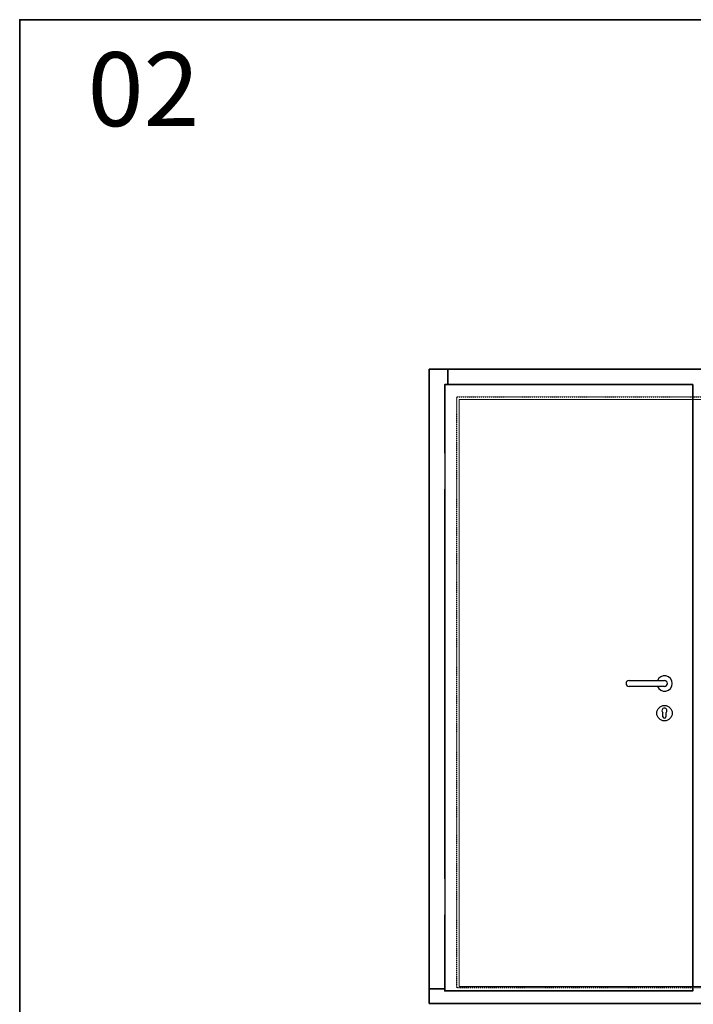
# Model space of a CAD drawing. Units: millimetres. Extents: x 12761 to 22761, y 765 to 5765.
# Drawn here: x 12761 to 15040, y 2434 to 5765 of the extents above; entities that cross this region are included whole.
import ezdxf

# ---------------------------------------------------------------- set-up
doc = ezdxf.new("R2010")
doc.units = ezdxf.units.MM
doc.set_wipeout_variables(frame=1)
doc.linetypes.add('JIS_02_0.7', pattern=[1.35, 0.75, -0.6])
for name, color, linetype, lineweight in [('Z_Aluschale', 231, 'Continuous', 5), ('Z_Kontur-Magenta 0.35', 6, 'Continuous', 35), ('Z_Kontur-Magenta 0.35 @ 100', 6, 'Continuous', 35)]:
    doc.layers.add(name, color=color, linetype=linetype, lineweight=lineweight)
for name, color, linetype in [('Z_Beschlag-Grau 0.10', 8, 'Continuous'), ('Z_Linie-Gelb 0.25', 2, 'Continuous'), ('Z_Strichlkurz-Cyan 0.25', 4, 'JIS_02_0.7')]:
    doc.layers.add(name, color=color, linetype=linetype)
doc.styles.add('Sturm_Text', font='arial.ttf', dxfattribs={"height": 2.5})

# ---------------------------------------------------------------- blocks, each defined once
blk = doc.blocks.new('Drücker AS Entf 92mm')
at = {"layer": 'Z_Beschlag-Grau 0.10'}
for p, q in [((-120, 10), (0, 10)), ((0, -10), (-120, -10)), ((-5, -112.5), (-5, -98.9)), ((5, -98.9), (5, -112.5))]:
    blk.add_line(p, q, dxfattribs=at)
blk.add_circle((0, -100.5), 26, dxfattribs=at)
for centre, radius, start, end in [((-120, 0), 10, 90, 270), ((0, 0), 26, 202.6199, 157.3801), ((0, 0), 10, 270, 90), ((0, -92), 8.5, 306.0319, 233.9681), ((0, -112.5), 5, 180, 0)]:
    blk.add_arc(centre, radius, start, end, dxfattribs=at)
blk = doc.blocks.new('*U15')
for points in [[(-20, -342), (0, -342), (0, -222), (-20, -222)], [(-20, -1782), (0, -1782), (0, -1662), (-20, -1662)]]:
    blk.add_wipeout(points).dxf.layer = 'Z_Linie-Gelb 0.25'

msp = doc.modelspace()

# ---------------------------------------------------------------- linework, layer by layer
at = {"layer": 'Z_Aluschale'}
msp.add_lwpolyline([(15832.1, 4481), (14247.1, 4481), (14247.1, 2495), (15832.1, 2495)], close=True, dxfattribs=at)
at = {"layer": 'Z_Kontur-Magenta 0.35'}
for points in [[(12760.7, 765.4), (22760.7, 765.4), (22760.7, 5765.4), (12760.7, 5765.4)], [(14146.5, 2436.9), (15932.5, 2436.9), (15932.5, 4582.9), (14146.5, 4582.9)], [(14209.5, 4582.9), (14209.5, 4530.9), (14198.5, 4530.9), (14198.5, 2487.3), (14146.5, 2487.3), (14146.5, 2487.3), (14146.5, 2487.3), (14146.5, 4582.9)], [(14198.5, 4530.9), (15037.5, 4530.9), (15037.5, 2479.9), (14198.5, 2479.9)]]:
    msp.add_lwpolyline(points, close=True, dxfattribs=at)
at = {"layer": 'Z_Strichlkurz-Cyan 0.25'}
msp.add_lwpolyline([(14239.5, 4489.9), (15839.5, 4489.9), (15839.5, 2489.9), (14239.5, 2489.9)], close=True, dxfattribs=at)

# ---------------------------------------------------------------- block references
at = {"layer": 'Z_Beschlag-Grau 0.10'}
msp.add_blockref('Drücker AS Entf 92mm', (14942, 3519.9), dxfattribs=at)

# ---------------------------------------------------------------- texts
at = {"layer": 'Z_Kontur-Magenta 0.35 @ 100', "insert": (12990.4, 5655.4), "char_height": 250, "attachment_point": 1, "style": 'Sturm_Text'}
msp.add_mtext_dynamic_manual_height_columns('02', width=834.737, gutter_width=1250, heights=[0], dxfattribs=at)

# ---------------------------------------------------------------- next in the draw order: block references
msp.add_blockref('*U15', (14197, 4519.9))

doc.saveas('drawing.dxf')
